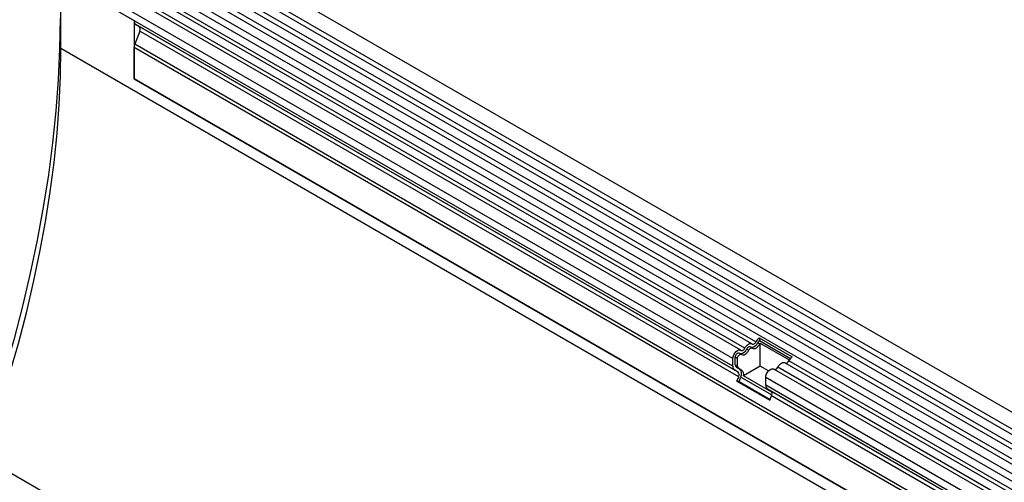
# Model space of a CAD drawing. Units: millimetres. Extents: x 154440 to 171792, y -11660 to 4290.
# Drawn here: x 157997 to 158287, y 1060 to 1196 of the extents above; entities that cross this region are included whole.
import ezdxf

# ---------------------------------------------------------------- set-up
doc = ezdxf.new("R2010")
doc.units = ezdxf.units.MM
doc.header["$LTSCALE"] = 2.5
doc.layers.add('133534', color=7, linetype='Continuous', lineweight=25)
doc.layers.add('TANGENT_EDGES', color=4, linetype='Continuous')

# ---------------------------------------------------------------- blocks, each defined once
blk = doc.blocks.new('1033574-M_E_ISOMETRIC VIEW')
at = {"layer": '133534'}
for p, q in [((3489.33, 481.49), (2783.63, 888.88)), ((2781.51, 885.2), (3487.2, 477.81)), ((2781.57, 871.99), (3487.26, 464.6)), ((2974.79, 754.51), (2777.3, 868.53)), ((3485.82, 463.24), (2780.53, 870.39)), ((2770.99, 841.67), (2770.99, 866.17)), ((2971.56, 752.65), (2774.07, 866.66)), ((2771.7, 861.89), (2792.56, 849.85)), ((2792.56, 849.85), (2792.56, 832.65)), ((2793.08, 848.7), (2793.42, 848.5)), ((2969.71, 746.73), (2793.08, 848.7)), ((2793.42, 848.5), (2794.09, 848.12)), ((2794.25, 846.74), (2792.75, 842.85)), ((2792.56, 832.65), (2792.56, 841.93)), ((2792.56, 832.65), (3456.53, 449.35)), ((3326.16, 387.3), (2620.47, 794.69)), ((2976.97, 756.24), (2986.66, 750.65)), ((2976.97, 756.24), (2977.01, 755.44)), ((2977.01, 755.44), (2986.13, 750.18)), ((2974.93, 753.28), (2974.29, 753.65)), ((2977.25, 754.68), (2985.8, 749.74)), ((2977.25, 747.91), (2977.25, 754.68)), ((2969.19, 747.88), (2969.19, 750.15)), ((2969.9, 748.29), (2969.9, 750.56)), ((2970.54, 747.92), (2970.54, 750.19)), ((2971.7, 751.41), (2971.06, 751.78)), ((2970.72, 746.15), (2969.71, 746.73)), ((2971.22, 747.02), (2970.21, 747.6)), ((2971.86, 746.65), (2970.85, 747.23)), ((2977.25, 747.91), (2972.34, 745.07)), ((2979.71, 746.5), (2977.25, 747.91)), ((3325.11, 548.55), (2981.25, 747.06)), ((3328.35, 550.41), (2984.48, 748.92)), ((2970.38, 743.45), (2970.89, 744.77)), ((2970.38, 743.45), (2980.07, 737.86)), ((2970.99, 743.4), (2970.38, 743.45)), ((2970.99, 743.4), (2971.5, 744.71)), ((2980.64, 740.28), (2972.34, 745.07)), ((2978.88, 742.28), (2978.88, 744.56)), ((2970.99, 743.4), (2980.16, 738.1)), ((2980.41, 740.56), (2979.4, 741.14)), ((2980.07, 737.86), (2980.58, 739.18))]:
    blk.add_line(p, q, dxfattribs=at)
at = {"layer": '133534', "flags": 128}
for points in [[(2770.74, 850.51), (2770.6, 841.55), (2770.18, 832.44), (2769.49, 823.2), (2768.53, 813.83), (2767.29, 804.36), (2765.79, 794.78), (2764.01, 785.11), (2761.96, 775.37), (2759.66, 765.57), (2757.08, 755.72), (2754.25, 745.83), (2751.17, 735.91), (2747.84, 725.99), (2746.42, 721.98)], [(2747.79, 721.19), (2749.96, 727.28), (2753.02, 736.4), (2755.86, 745.51), (2758.45, 754.59), (2760.82, 763.65), (2762.94, 772.65), (2764.81, 781.6), (2766.45, 790.48), (2767.83, 799.28), (2768.97, 807.98), (2769.85, 816.59), (2770.48, 825.08), (2770.86, 833.44), (2770.99, 841.67)], [(2969.19, 750.15), (2969.26, 750.67), (2969.45, 751.22), (2969.75, 751.75), (2970.12, 752.2), (2970.54, 752.53), (2970.96, 752.71), (2971.35, 752.73), (2971.66, 752.57)], [(2971.66, 752.57), (2971.77, 752.51), (2971.9, 752.49), (2972.05, 752.52), (2972.2, 752.59), (2972.35, 752.69), (2972.49, 752.83), (2972.62, 753), (2972.73, 753.19)], [(2971.75, 751.38), (2971.97, 751.25), (2972.23, 751.21), (2972.52, 751.26), (2972.83, 751.4), (2973.14, 751.62), (2973.43, 751.91), (2973.7, 752.25), (2973.92, 752.63)], [(2972.73, 753.19), (2972.95, 753.57), (2973.21, 753.91), (2973.5, 754.2), (2973.81, 754.42), (2974.12, 754.55), (2974.41, 754.61), (2974.68, 754.57), (2974.9, 754.44)], [(2973.28, 753), (2973.39, 753.18), (2973.52, 753.35), (2973.66, 753.49), (2973.81, 753.6), (2973.96, 753.67), (2974.11, 753.69), (2974.24, 753.67), (2974.29, 753.65)], [(2973.92, 752.63), (2974.02, 752.82), (2974.15, 752.98), (2974.3, 753.13), (2974.45, 753.23), (2974.6, 753.3), (2974.74, 753.33), (2974.87, 753.31), (2974.98, 753.24)], [(2974.9, 754.44), (2975, 754.38), (2975.13, 754.36), (2975.28, 754.38), (2975.43, 754.45), (2975.58, 754.56), (2975.72, 754.7), (2975.85, 754.87), (2975.96, 755.05)], [(2974.98, 753.24), (2975.2, 753.12), (2975.46, 753.08), (2975.76, 753.13), (2976.06, 753.27), (2976.37, 753.49), (2976.67, 753.77), (2976.93, 754.12), (2977.15, 754.5)], [(2969.9, 750.56), (2969.93, 750.81), (2970.03, 751.08), (2970.17, 751.34), (2970.36, 751.56), (2970.56, 751.72), (2970.77, 751.81), (2970.96, 751.82), (2971.06, 751.78)], [(2970.54, 750.19), (2970.57, 750.45), (2970.66, 750.72), (2970.81, 750.97), (2970.99, 751.19), (2971.2, 751.36), (2971.41, 751.44), (2971.59, 751.45), (2971.75, 751.38)], [(2978.88, 744.56), (2978.95, 745.08), (2979.14, 745.63), (2979.43, 746.15), (2979.81, 746.6), (2980.23, 746.94), (2980.65, 747.12), (2981.04, 747.13), (2981.25, 747.06)], [(2982.42, 747.6), (2982.64, 747.98), (2982.9, 748.32), (2983.19, 748.61), (2983.5, 748.82), (2983.81, 748.96), (2984.1, 749.01), (2984.36, 748.97), (2984.48, 748.92)]]:
    blk.add_lwpolyline(points, dxfattribs=at)
at = {"layer": '133534'}
for centre, radius, start, end in [((2793.81, 849.72), 1.26, 174.3796, 234.302), ((2793.29, 847.32), 1.12, 328.7012, 45.2148), ((2795.16, 841.88), 2.6, 157.9788, 178.8918), ((2978.66, 753.78), 2.98, 124.367, 154.6365), ((2977.83, 754.24), 1.46, 124.367, 154.6365), ((2971.32, 753.7), 2.09, 271.173, 340.4519), ((2974.55, 755.56), 2.09, 271.173, 340.4519), ((2978.64, 753.76), 1.66, 146.4226, 153.7033), ((2984.66, 749.82), 1.05, 274.2512, 339.9341), ((2988.34, 748.18), 2.98, 124.367, 154.6365), ((2970.44, 747.75), 1.26, 174.3796, 234.302), ((2970.65, 748.21), 0.755, 174.3796, 234.302), ((2971.29, 747.84), 0.755, 174.3796, 234.302), ((2969.9, 745.69), 1.87, 328.7012, 45.2148), ((2970.93, 745.5), 1.48, 343.1465, 50.9202), ((2981.43, 747.96), 1.05, 274.2512, 339.9341), ((2969.93, 745.35), 1.12, 328.7012, 45.2148), ((2980.13, 742.16), 1.26, 174.3796, 234.302), ((2979.62, 739.76), 1.12, 328.7012, 45.2148)]:
    blk.add_arc(centre, radius, start, end, dxfattribs=at)
blk.add_ellipse((2792.71, 848.91), major_axis=(1, -0.577), ratio=0.00007, start_param=0.785439, end_param=1.296482, dxfattribs=at)
at = {"layer": 'TANGENT_EDGES'}
for p, q in [((3487.25, 476.16), (2781.56, 883.55)), ((3487.25, 473.39), (2781.56, 880.78)), ((3487.25, 471.77), (2781.56, 879.16)), ((3487.25, 469), (2781.56, 876.39)), ((3487.25, 467.37), (2781.56, 874.76)), ((2975.96, 755.05), (2778.46, 869.06)), ((2972.73, 753.19), (2775.23, 867.2)), ((2969.19, 750.15), (2771.7, 864.16)), ((2969.19, 747.88), (2771.7, 861.89)), ((2970.72, 746.15), (2794.09, 848.12)), ((2970.89, 744.77), (2794.25, 846.74)), ((3456.53, 459.66), (2792.75, 842.85)), ((2770.99, 841.67), (3478.1, 433.47)), ((3456.53, 458.62), (2792.56, 841.93)), ((3456.53, 449.35), (2792.56, 832.65)), ((2973.28, 753), (2973.92, 752.63)), ((2976.51, 754.86), (2977.15, 754.5)), ((2969.9, 750.56), (2970.54, 750.19)), ((3329.51, 550.95), (2985.65, 749.46)), ((2969.9, 748.29), (2970.54, 747.92)), ((2970.21, 747.6), (2970.85, 747.23)), ((2971.22, 747.02), (2971.86, 746.65)), ((3326.28, 549.09), (2982.42, 747.6)), ((2971.5, 744.71), (2980.66, 739.43)), ((3322.75, 546.05), (2978.88, 744.56)), ((3322.75, 543.77), (2978.88, 742.28)), ((3323.26, 542.63), (2979.4, 741.14)), ((3324.27, 542.05), (2980.41, 740.56)), ((3324.44, 540.67), (2980.58, 739.18))]:
    blk.add_line(p, q, dxfattribs=at)

msp = doc.modelspace()

# ---------------------------------------------------------------- block references
at = {"layer": '133534'}
msp.add_blockref('1033574-M_E_ISOMETRIC VIEW', (155237.71, 345.85), dxfattribs=at)

doc.saveas('drawing.dxf')
